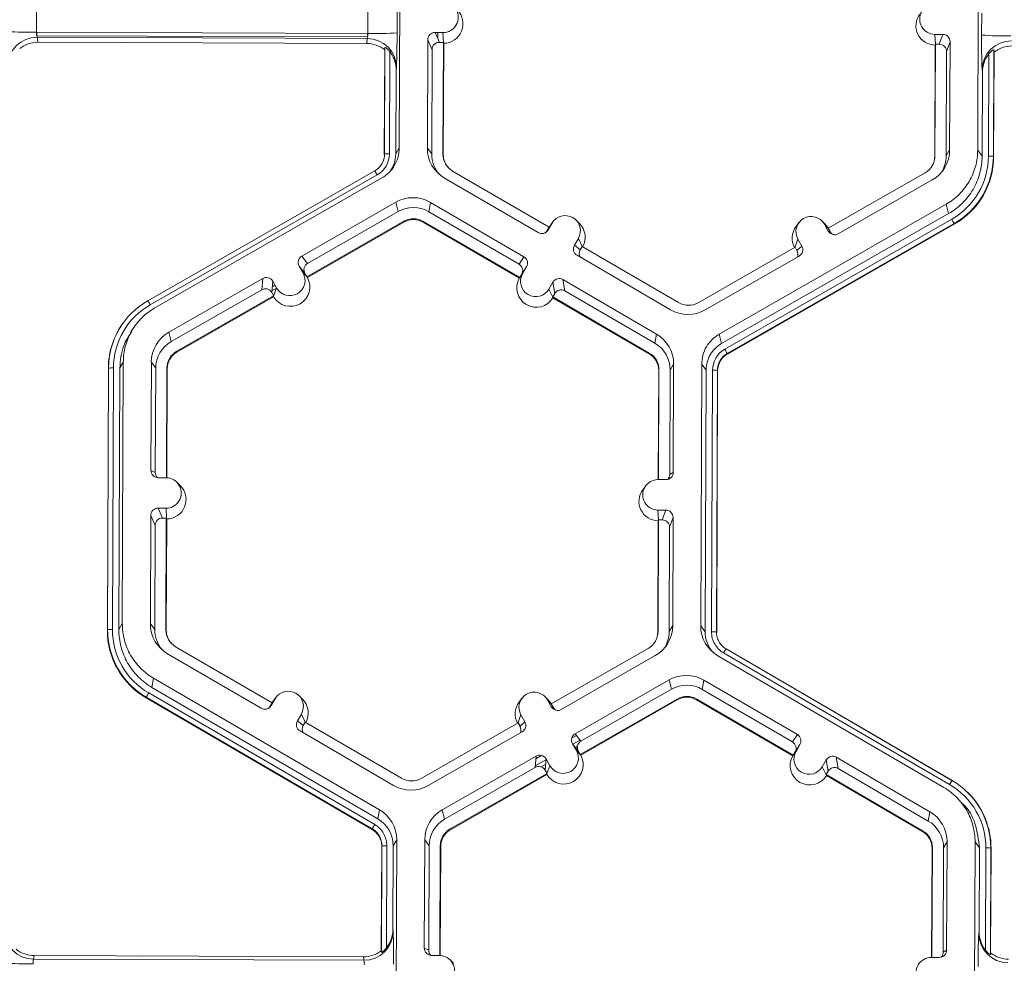
# Model space of a CAD drawing. Units: inches. Extents: x 0 to 217, y 0 to 280.
# Drawn here: x 157 to 161, y 180 to 184 of the extents above; entities that cross this region are included whole.
import ezdxf

# ---------------------------------------------------------------- set-up
doc = ezdxf.new("R2010")
doc.units = ezdxf.units.IN
doc.header["$LTSCALE"] = 10
doc.header["$MEASUREMENT"] = 0
doc.layers.add('CADdetails-9-EXTRAFINE', color=9, linetype='CONTINUOUS', lineweight=0)

msp = doc.modelspace()

# ---------------------------------------------------------------- linework, layer by layer
at = {"layer": 'CADdetails-9-EXTRAFINE'}
for p, q in [((158.65, 185.0507), (158.6454, 183.8355)), ((161.3341, 183.8255), (161.3387, 185.0407)), ((156.9595, 184.4748), (156.9591, 184.373)), ((158.4991, 184.3673), (158.4995, 184.4691)), ((158.6351, 184.4721), (158.6347, 184.3703)), ((161.3524, 184.3602), (161.3528, 184.462)), ((158.4991, 184.3673), (156.9591, 184.373)), ((156.9602, 184.373), (156.9601, 184.3572)), ((158.4973, 184.3673), (158.4972, 184.3514)), ((158.8485, 184.3716), (158.8117, 184.3718)), ((158.8117, 184.3718), (158.8319, 184.3259)), ((158.8243, 184.3433), (158.8244, 184.3717)), ((158.8506, 184.3246), (158.8485, 184.3716)), ((158.4972, 184.3514), (156.9601, 184.3572)), ((156.9615, 184.3501), (156.9644, 184.3263)), ((158.4967, 184.3443), (156.9615, 184.3501)), ((158.4943, 184.3206), (156.9644, 184.3263)), ((158.4943, 184.3206), (158.4967, 184.3443)), ((158.7776, 184.3379), (158.7757, 183.8351)), ((158.7978, 184.2921), (158.7776, 184.3379)), ((158.8501, 184.3258), (158.8319, 184.3259)), ((158.8481, 183.8072), (158.8501, 184.3258)), ((158.8499, 183.8048), (158.8518, 184.3219)), ((158.8501, 184.3258), (158.8518, 184.3219)), ((161.135, 184.3631), (161.1718, 184.3629)), ((161.1372, 184.316), (161.135, 184.3631)), ((161.1557, 184.3172), (161.1718, 184.3629)), ((161.2057, 184.3289), (161.1896, 184.2831)), ((161.2038, 183.826), (161.2057, 184.3289)), ((158.5758, 183.8058), (158.5777, 184.2913)), ((158.5769, 183.8076), (158.5788, 184.3021)), ((158.5788, 184.3021), (158.5777, 184.2913)), ((158.6013, 184.2834), (158.5995, 183.8081)), ((158.6052, 184.2781), (158.6053, 184.2897)), ((158.7978, 184.2921), (158.796, 183.8074)), ((161.1362, 184.3133), (161.1342, 183.7962)), ((161.1376, 184.3173), (161.1356, 183.7986)), ((161.1362, 184.3133), (161.1376, 184.3173)), ((161.1376, 184.3173), (161.1557, 184.3172)), ((161.1877, 183.7984), (161.1896, 184.2831)), ((161.3842, 183.7977), (161.386, 184.273)), ((161.4088, 184.2915), (161.4069, 183.797)), ((161.4101, 184.2807), (161.4083, 183.7952)), ((161.4101, 184.2807), (161.4088, 184.2915)), ((158.6222, 184.2462), (158.6222, 184.2597)), ((158.6308, 184.1977), (158.6293, 183.808)), ((158.632, 184.2096), (158.6308, 184.1977)), ((161.3544, 183.7978), (161.3559, 184.1875)), ((161.3559, 184.1875), (161.3545, 184.1994)), ((158.6293, 183.808), (158.6454, 183.8355)), ((158.7757, 183.8351), (158.796, 183.8074)), ((161.2038, 183.826), (161.1877, 183.7984)), ((161.3341, 183.8255), (161.3544, 183.7978)), ((158.5769, 183.8076), (158.5758, 183.8058)), ((158.8481, 183.8072), (158.8499, 183.8048)), ((161.1356, 183.7986), (161.1342, 183.7962)), ((161.4069, 183.797), (161.4083, 183.7952)), ((157.4762, 183.1256), (158.5313, 183.7293)), ((158.5582, 183.7528), (158.559, 183.7539)), ((159.3417, 183.4672), (158.8933, 183.7282)), ((158.5425, 183.7103), (157.4874, 183.1066)), ((158.5642, 183.6962), (157.5091, 183.0925)), ((158.8558, 183.6951), (159.2905, 183.442)), ((161.0898, 183.72), (160.6395, 183.4623)), ((160.686, 183.4368), (161.1226, 183.6866)), ((158.6289, 183.5831), (158.1923, 183.3333)), ((158.6289, 183.5831), (158.6401, 183.5397)), ((158.7902, 183.5825), (158.7832, 183.5392)), ((159.2249, 183.3294), (158.7902, 183.5825)), ((160.1323, 182.9699), (161.1873, 183.5736)), ((161.1985, 183.5302), (161.1873, 183.5736)), ((158.6401, 183.5397), (158.2192, 183.299)), ((159.2022, 183.2953), (158.7832, 183.5392)), ((159.4825, 183.485), (159.4663, 183.5009)), ((160.1434, 182.9265), (161.1985, 183.5302)), ((160.1583, 182.9006), (161.2133, 183.5043)), ((160.6258, 183.4807), (160.6096, 183.4966)), ((158.2156, 183.2369), (158.6659, 183.4946)), ((158.218, 183.2339), (158.6669, 183.4908)), ((158.6659, 183.4946), (158.6669, 183.4908)), ((158.757, 183.4942), (158.7564, 183.4904)), ((158.7564, 183.4904), (159.2034, 183.2302)), ((158.757, 183.4942), (159.2053, 183.2332)), ((159.3417, 183.4672), (159.3325, 183.4515)), ((159.3325, 183.4515), (159.337, 183.4543)), ((159.3555, 183.4861), (159.337, 183.4543)), ((159.3413, 183.4669), (159.3463, 183.4744)), ((159.3416, 183.4672), (159.3555, 183.4861)), ((159.3598, 183.4927), (159.3463, 183.4744)), ((161.2246, 183.4841), (160.1695, 182.8804)), ((161.2253, 183.4812), (160.1703, 182.8776)), ((160.5031, 183.4884), (160.4896, 183.4702)), ((160.6213, 183.4813), (160.6396, 183.4494)), ((160.6396, 183.4624), (160.6213, 183.4813)), ((160.6258, 183.4807), (160.6403, 183.4621)), ((160.6395, 183.4623), (160.6485, 183.4466)), ((160.6396, 183.4494), (160.6485, 183.4466)), ((161.2246, 183.4841), (161.2253, 183.4812)), ((159.4778, 183.4149), (159.4593, 183.3831)), ((159.496, 183.3773), (159.4778, 183.4149)), ((160.4846, 183.3737), (160.4985, 183.411)), ((160.4985, 183.411), (160.5168, 183.3791)), ((159.4593, 183.3831), (159.4863, 183.362)), ((159.4954, 183.3777), (159.4863, 183.362)), ((159.9437, 183.1167), (159.4954, 183.3777)), ((160.4851, 183.374), (160.0348, 183.1163)), ((160.4851, 183.374), (160.4941, 183.3583)), ((160.4941, 183.3583), (160.5168, 183.3791)), ((158.1923, 183.3333), (158.2192, 183.299)), ((159.2022, 183.2953), (159.2249, 183.3294)), ((159.4715, 183.3367), (159.9062, 183.0836)), ((160.0675, 183.083), (160.5042, 183.3328)), ((158.1797, 183.287), (158.198, 183.255)), ((158.2066, 183.2526), (158.1797, 183.287)), ((159.2372, 183.283), (159.2145, 183.2489)), ((159.2372, 183.283), (159.2187, 183.2512)), ((159.2268, 183.2674), (159.2277, 183.2668)), ((159.2366, 183.2821), (159.2367, 183.2821)), ((158.0105, 183.2293), (157.5739, 182.9795)), ((158.0059, 183.1769), (158.0105, 183.2293)), ((158.2164, 183.236), (158.198, 183.255)), ((158.2066, 183.2526), (158.2156, 183.2369)), ((158.2164, 183.236), (158.2156, 183.2369)), ((158.218, 183.2339), (158.2164, 183.236)), ((159.2034, 183.2302), (159.2047, 183.2322)), ((159.2047, 183.2322), (159.2187, 183.2512)), ((159.2047, 183.2322), (159.2053, 183.2332)), ((159.2145, 183.2489), (159.2053, 183.2332)), ((159.2178, 183.2538), (159.2196, 183.2528)), ((159.8407, 182.971), (159.406, 183.2241)), ((159.406, 183.2241), (159.4146, 183.1716)), ((158.0059, 183.1769), (157.585, 182.9361)), ((158.0568, 183.2167), (158.0522, 183.1643)), ((158.0528, 183.1713), (158.0748, 183.1838)), ((158.0546, 183.1909), (158.0674, 183.1982)), ((158.0565, 183.2125), (158.0586, 183.2137)), ((158.0751, 183.1848), (158.0568, 183.2167)), ((158.0611, 183.1471), (158.0751, 183.1848)), ((159.341, 183.18), (159.3595, 183.2118)), ((159.3593, 183.1422), (159.341, 183.18)), ((159.3682, 183.1594), (159.3595, 183.2118)), ((157.6109, 182.8909), (158.0612, 183.1486)), ((157.6119, 182.8871), (158.0608, 183.144)), ((158.0612, 183.1486), (158.0522, 183.1643)), ((158.0611, 183.1471), (158.0608, 183.144)), ((158.0612, 183.1486), (158.0611, 183.1471)), ((159.3591, 183.1437), (159.3682, 183.1594)), ((159.3591, 183.1437), (159.3593, 183.1422)), ((159.3591, 183.1437), (159.8074, 182.8827)), ((159.3593, 183.1422), (159.3598, 183.1391)), ((159.3598, 183.1391), (159.8068, 182.8789)), ((159.8336, 182.9277), (159.4146, 183.1716)), ((157.3654, 183.0273), (157.3646, 183.0262)), ((157.411, 183.0007), (157.398, 182.9832)), ((157.5739, 182.9795), (157.585, 182.9361)), ((159.8407, 182.971), (159.8336, 182.9277)), ((160.1323, 182.9699), (160.1434, 182.9265)), ((157.6109, 182.8909), (157.6119, 182.8871)), ((159.8074, 182.8827), (159.8068, 182.8789)), ((160.1695, 182.8804), (160.1703, 182.8776)), ((157.2882, 181.5957), (157.2928, 182.8109)), ((157.2893, 181.5975), (157.2939, 182.8127)), ((157.2939, 182.8127), (157.2928, 182.8109)), ((157.3165, 182.8132), (157.3119, 181.598)), ((157.3463, 182.8131), (157.3417, 181.5979)), ((157.3624, 182.8406), (157.3463, 182.8131)), ((157.3624, 182.8406), (157.3578, 181.6254)), ((157.4927, 182.8401), (157.4908, 182.3372)), ((157.4927, 182.8401), (157.513, 182.8125)), ((157.513, 182.8125), (157.5112, 182.3277)), ((157.5632, 182.303), (157.5651, 182.8123)), ((157.5649, 182.3029), (157.5669, 182.8099)), ((157.5651, 182.8123), (157.5669, 182.8099)), ((159.9208, 182.8311), (159.9047, 182.8035)), ((159.9189, 182.3282), (159.9208, 182.8311)), ((160.0465, 181.6154), (160.0511, 182.8306)), ((160.0714, 182.8029), (160.0511, 182.8306)), ((159.8512, 182.8013), (159.8493, 182.2945)), ((159.8526, 182.8037), (159.8507, 182.2945)), ((159.8526, 182.8037), (159.8512, 182.8013)), ((159.9029, 182.3188), (159.9047, 182.8035)), ((160.0668, 181.5877), (160.0714, 182.8029)), ((160.0966, 181.5876), (160.1012, 182.8028)), ((160.1239, 182.8021), (160.1193, 181.5869)), ((160.1253, 182.8003), (160.1207, 181.5851)), ((160.1239, 182.8021), (160.1253, 182.8003)), ((157.4908, 182.3372), (157.5112, 182.3277)), ((159.9029, 182.3188), (159.9189, 182.3282)), ((157.5246, 182.3032), (157.5614, 182.303)), ((157.627, 182.2668), (157.6108, 182.2827)), ((159.7909, 182.2659), (159.7774, 182.2477)), ((159.848, 182.2945), (159.8848, 182.2943)), ((157.49, 182.1278), (157.4881, 181.625)), ((157.5102, 182.082), (157.49, 182.1278)), ((157.5609, 182.1615), (157.5241, 182.1617)), ((157.5241, 182.1617), (157.5443, 182.1158)), ((157.563, 182.1145), (157.5609, 182.1615)), ((159.8842, 182.1529), (159.8474, 182.153)), ((159.8496, 182.1059), (159.8474, 182.153)), ((159.8681, 182.1071), (159.8842, 182.1529)), ((157.5102, 182.082), (157.5084, 181.5973)), ((157.5624, 182.1158), (157.5443, 182.1158)), ((157.5605, 181.5971), (157.5624, 182.1158)), ((157.5622, 181.5947), (157.5642, 182.1118)), ((157.5624, 182.1158), (157.5642, 182.1118)), ((159.8486, 182.1032), (159.8466, 181.5861)), ((159.85, 182.1072), (159.848, 181.5885)), ((159.8486, 182.1032), (159.85, 182.1072)), ((159.8681, 182.1071), (159.85, 182.1072)), ((159.9181, 182.1188), (159.902, 182.0731)), ((159.9162, 181.6159), (159.9181, 182.1188)), ((159.9001, 181.5883), (159.902, 182.0731)), ((157.3417, 181.5979), (157.3578, 181.6254)), ((157.4881, 181.625), (157.5084, 181.5973)), ((157.2893, 181.5975), (157.2882, 181.5957)), ((157.5605, 181.5971), (157.5622, 181.5947)), ((159.848, 181.5885), (159.8466, 181.5861)), ((159.9162, 181.6159), (159.9001, 181.5883)), ((160.0465, 181.6154), (160.0668, 181.5877)), ((160.1193, 181.5869), (160.1207, 181.5851)), ((160.1193, 181.5869), (160.1207, 181.5851)), ((160.1398, 181.5292), (160.1409, 181.5281)), ((157.5682, 181.485), (158.0029, 181.2319)), ((158.054, 181.2571), (157.6057, 181.5181)), ((159.8022, 181.5099), (159.3519, 181.2522)), ((161.2033, 180.8778), (160.1529, 181.4893)), ((160.1643, 181.5083), (161.2148, 180.8968)), ((160.1643, 181.5083), (160.1651, 181.5075)), ((160.1651, 181.5075), (160.1643, 181.5083)), ((160.1651, 181.5075), (161.2146, 180.8965)), ((159.3984, 181.2267), (159.835, 181.4765)), ((161.1771, 180.8639), (160.1266, 181.4755)), ((157.5026, 181.3724), (157.4956, 181.3291)), ((157.5026, 181.3724), (158.5531, 180.7609)), ((159.4631, 181.1136), (159.8997, 181.3635)), ((159.9109, 181.3201), (159.8997, 181.3635)), ((160.061, 181.3629), (160.054, 181.3196)), ((160.4957, 181.1098), (160.061, 181.3629)), ((157.4806, 181.3033), (158.531, 180.6918)), ((157.4956, 181.3291), (158.546, 180.7176)), ((159.49, 181.0793), (159.9109, 181.3201)), ((160.473, 181.0756), (160.054, 181.3196)), ((157.4692, 181.2832), (157.4688, 181.2804)), ((158.5192, 180.6688), (157.4688, 181.2804)), ((158.5197, 180.6717), (157.4692, 181.2832)), ((158.0449, 181.2414), (158.054, 181.2571)), ((158.0494, 181.2442), (158.0679, 181.276)), ((158.0537, 181.2569), (158.0587, 181.2644)), ((158.054, 181.2571), (158.0679, 181.276)), ((158.0722, 181.2826), (158.0587, 181.2644)), ((158.1949, 181.2749), (158.1787, 181.2908)), ((159.2155, 181.2783), (159.202, 181.2601)), ((159.3381, 181.2706), (159.322, 181.2865)), ((159.352, 181.2393), (159.3337, 181.2712)), ((159.352, 181.2523), (159.3337, 181.2712)), ((159.3526, 181.252), (159.3381, 181.2706)), ((159.3609, 181.2365), (159.3519, 181.2522)), ((159.9368, 181.2749), (159.4864, 181.0172)), ((159.9377, 181.2711), (159.4888, 181.0142)), ((159.9368, 181.2749), (159.9377, 181.2711)), ((160.0278, 181.2746), (160.0272, 181.2708)), ((160.0272, 181.2708), (160.4742, 181.0106)), ((160.0278, 181.2746), (160.4761, 181.0135)), ((158.0449, 181.2414), (158.0494, 181.2442)), ((159.352, 181.2393), (159.3609, 181.2365)), ((158.1902, 181.2048), (158.1717, 181.173)), ((158.1717, 181.173), (158.1987, 181.1519)), ((158.2084, 181.1672), (158.1902, 181.2048)), ((158.2078, 181.1676), (158.1987, 181.1519)), ((158.6561, 180.9066), (158.2078, 181.1676)), ((159.1975, 181.1639), (158.7472, 180.9062)), ((159.197, 181.1636), (159.2109, 181.2009)), ((159.1975, 181.1639), (159.2065, 181.1482)), ((159.2065, 181.1482), (159.2292, 181.169)), ((159.2109, 181.2009), (159.2292, 181.169)), ((158.1839, 181.1266), (158.6186, 180.8735)), ((158.7799, 180.8729), (159.2165, 181.1227)), ((159.4472, 181.0933), (159.4692, 181.1058)), ((159.4526, 181.0645), (159.4864, 181.0839)), ((159.4631, 181.1136), (159.49, 181.0793)), ((160.473, 181.0756), (160.4957, 181.1098)), ((159.4688, 181.0354), (159.4505, 181.0673)), ((159.4774, 181.033), (159.4505, 181.0673)), ((159.4637, 181.0504), (159.4735, 181.056)), ((159.4872, 181.0163), (159.4688, 181.0354)), ((159.4738, 181.0375), (159.475, 181.0382)), ((159.4864, 181.0172), (159.4774, 181.033)), ((160.4755, 181.0126), (160.4895, 181.0316)), ((160.4761, 181.0135), (160.4853, 181.0292)), ((160.508, 181.0634), (160.4853, 181.0292)), ((160.4895, 181.0316), (160.508, 181.0634)), ((158.8446, 180.7598), (159.2813, 181.0096)), ((159.2767, 180.9572), (159.2813, 181.0096)), ((159.2773, 180.9642), (159.3272, 180.9928)), ((159.2802, 180.9977), (159.3069, 181.013)), ((159.3276, 180.997), (159.323, 180.9446)), ((159.3459, 180.9651), (159.3276, 180.997)), ((159.4872, 181.0163), (159.4864, 181.0172)), ((159.4888, 181.0142), (159.4872, 181.0163)), ((160.4742, 181.0106), (160.4755, 181.0126)), ((160.4761, 181.0135), (160.4755, 181.0126)), ((160.6118, 180.9604), (160.6303, 180.9922)), ((160.639, 180.9397), (160.6303, 180.9922)), ((161.1115, 180.7513), (160.6767, 181.0044)), ((160.6767, 181.0044), (160.6854, 180.952)), ((158.8558, 180.7164), (159.2767, 180.9572)), ((159.3052, 180.9596), (159.3253, 180.9712)), ((159.3197, 180.9494), (159.3236, 180.9516)), ((159.332, 180.9289), (159.323, 180.9446)), ((159.3319, 180.9274), (159.3459, 180.9651)), ((160.6301, 180.9226), (160.6118, 180.9604)), ((160.6299, 180.924), (160.639, 180.9397)), ((161.1044, 180.708), (160.6854, 180.952)), ((159.332, 180.9289), (158.8817, 180.6712)), ((159.3316, 180.9243), (158.8827, 180.6675)), ((159.3319, 180.9274), (159.3316, 180.9243)), ((159.3319, 180.9274), (159.332, 180.9289)), ((160.6299, 180.924), (160.6301, 180.9226)), ((160.6299, 180.924), (161.0782, 180.663)), ((160.6301, 180.9226), (160.6306, 180.9195)), ((160.6306, 180.9195), (161.0776, 180.6593)), ((161.2876, 180.8409), (161.2866, 180.8419)), ((158.546, 180.7176), (158.5531, 180.7609)), ((158.8446, 180.7598), (158.8558, 180.7164)), ((161.1115, 180.7513), (161.1044, 180.708)), ((161.2768, 180.7747), (161.2604, 180.7911)), ((158.5197, 180.6717), (158.5192, 180.6688)), ((158.5192, 180.6688), (158.5197, 180.6717)), ((158.8817, 180.6712), (158.8827, 180.6675)), ((161.0782, 180.663), (161.0776, 180.6593)), ((158.6332, 180.621), (158.6171, 180.5934)), ((158.6332, 180.621), (158.6286, 179.4058)), ((158.7635, 180.6205), (158.7616, 180.1176)), ((158.7635, 180.6205), (158.7838, 180.5928)), ((161.1916, 180.6114), (161.1755, 180.5839)), ((161.1897, 180.1085), (161.1916, 180.6114)), ((158.5618, 180.1057), (158.5636, 180.5912)), ((158.5628, 180.0985), (158.5647, 180.593)), ((158.5647, 180.593), (158.5636, 180.5912)), ((158.5647, 180.593), (158.5636, 180.5912)), ((158.5873, 180.5935), (158.5855, 180.1182)), ((158.6171, 180.5934), (158.6156, 180.2037)), ((158.7838, 180.5928), (158.782, 180.1081)), ((158.834, 180.0833), (158.8359, 180.5926)), ((158.8357, 180.0833), (158.8377, 180.5902)), ((158.8359, 180.5926), (158.8377, 180.5902)), ((161.122, 180.5817), (161.1201, 180.0748)), ((161.1234, 180.5841), (161.1215, 180.0748)), ((161.1234, 180.5841), (161.122, 180.5817)), ((161.1737, 180.0992), (161.1755, 180.5839)), ((161.3173, 179.3957), (161.3219, 180.6109)), ((161.3422, 180.5833), (161.3219, 180.6109)), ((161.3407, 180.1935), (161.3422, 180.5833)), ((161.3702, 180.1078), (161.372, 180.5831)), ((161.3947, 180.5825), (161.3929, 180.0879)), ((161.3961, 180.5806), (161.3942, 180.0951)), ((161.3947, 180.5825), (161.3961, 180.5806)), ((158.6156, 180.2037), (158.6168, 180.1958)), ((158.6066, 180.1454), (158.6067, 180.1553)), ((161.3392, 180.1857), (161.3407, 180.1935)), ((158.5895, 180.1153), (158.5895, 180.1235)), ((158.7616, 180.1176), (158.782, 180.1081)), ((161.1737, 180.0992), (161.1897, 180.1085)), ((156.9483, 180.0828), (156.9453, 180.067)), ((158.4804, 180.0613), (156.9453, 180.067)), ((158.4782, 180.077), (156.9483, 180.0828)), ((158.4804, 180.0613), (158.4782, 180.077)), ((158.5618, 180.1057), (158.5628, 180.0985)), ((158.8322, 180.0834), (158.7954, 180.0835)), ((158.8978, 180.0471), (158.8816, 180.063)), ((161.1188, 180.0748), (161.1556, 180.0747)), ((161.3929, 180.0879), (161.3942, 180.0951))]:
    msp.add_line(p, q, dxfattribs=at)
for centre, radius, start, end in [((158.8488, 184.4424), 0.0707, 269.7666, 89.7987), ((161.1353, 184.4338), 0.0707, 89.7666, 269.7987), ((158.8511, 184.4124), 0.0905, 270.4516, 45.4485), ((161.1376, 184.4038), 0.0905, 143.3775, 269.1181), ((156.9311, 185.7211), 1.3484, 265.4029, 271.1926), ((157.026, 184.3683), 0.067, 175.941, 195.7935), ((158.43, 184.3631), 0.0692, 344.3104, 3.503), ((158.5373, 185.6946), 1.3278, 268.353, 274.2077), ((154.9409, 184.3524), 3.6939, 357.7836, 0.2777), ((158.8116, 184.3378), 0.034, 89.7735, 179.7751), ((156.9606, 184.2145), 0.1355, 89.6245, 179.2532), ((156.9639, 184.1914), 0.1349, 89.7988, 128.033), ((158.4937, 184.1857), 0.1349, 51.5367, 89.7736), ((158.4966, 184.2089), 0.1354, 0.2754, 89.9562), ((158.8318, 184.2919), 0.034, 89.7735, 179.7751), ((161.1717, 184.329), 0.034, 359.7891, 89.7994), ((164.2378, 184.3173), 2.8858, 179.149, 182.3419), ((161.4604, 185.7042), 1.3484, 265.4029, 271.1926), ((161.49, 184.1976), 0.1355, 89.6245, 179.2532), ((158.4934, 184.1983), 0.1374, 359.7443, 38.2565), ((161.1556, 184.2833), 0.034, 359.7891, 89.7994), ((161.4933, 184.1871), 0.1374, 141.3108, 179.8203), ((161.4932, 184.1744), 0.1349, 89.7988, 128.033), ((158.9369, 183.8345), 0.1612, 179.7858, 239.7984), ((161.0425, 183.8266), 0.1613, 299.7713, 359.7783), ((158.4863, 183.8079), 0.0906, 299.7713, 359.7783), ((158.4862, 183.8085), 0.1132, 299.7713, 359.7783), ((158.5931, 183.5869), 0.2213, 88.353, 94.2077), ((158.939, 183.8068), 0.143, 179.7839, 221.3984), ((158.9391, 183.8068), 0.091, 179.7858, 239.7984), ((158.9393, 183.8044), 0.0894, 179.7841, 225.4598), ((161.0446, 183.799), 0.091, 299.7713, 359.7783), ((161.0448, 183.7966), 0.0894, 323.3703, 359.7812), ((161.0447, 183.799), 0.143, 327.4313, 359.7816), ((161.0447, 183.799), 0.3395, 299.7713, 359.7783), ((161.0448, 183.7984), 0.3622, 299.7713, 359.7783), ((161.0449, 183.7966), 0.3634, 299.7713, 359.7783), ((161.3889, 183.573), 0.2247, 85.4029, 91.1926), ((158.1285, 183.4797), 0.4739, 29.1127, 31.7856), ((158.709, 183.4431), 0.1614, 59.7957, 119.7761), ((158.7112, 183.4155), 0.1432, 59.7957, 119.7761), ((158.7112, 183.4155), 0.0911, 59.7957, 119.7761), ((158.7114, 183.4131), 0.0895, 59.7957, 119.7761), ((159.4166, 183.4505), 0.0708, 329.7995, 149.788), ((160.5599, 183.4462), 0.0708, 29.7867, 209.7661), ((160.7274, 183.2199), 0.563, 27.9861, 30.3446), ((159.3076, 183.4714), 0.034, 239.7904, 329.771), ((159.3032, 183.4686), 0.034, 301.8386, 329.7745), ((159.419, 183.4205), 0.0905, 330.4668, 45.4601), ((160.5622, 183.4162), 0.0905, 143.3686, 209.0991), ((160.6691, 183.4663), 0.034, 209.7982, 299.7831), ((160.678, 183.4635), 0.034, 209.7929, 252.4982), ((159.4886, 183.366), 0.0339, 149.7722, 239.8035), ((159.5156, 183.3449), 0.0339, 149.77, 209.5994), ((160.4646, 183.3414), 0.0339, 336.7888, 29.7952), ((160.4873, 183.3623), 0.0339, 299.7643, 29.7914), ((158.2091, 183.3038), 0.0339, 119.7643, 209.7914), ((159.2079, 183.3001), 0.0339, 329.7722, 59.8035), ((158.2361, 183.2695), 0.0339, 119.7643, 209.7914), ((159.1851, 183.2659), 0.0339, 329.7722, 59.8035), ((158.0274, 183.1998), 0.034, 29.7982, 119.7831), ((158.1389, 183.1899), 0.0905, 210.4712, 29.0817), ((158.1365, 183.2199), 0.0708, 209.7867, 29.7661), ((159.2821, 183.1856), 0.0905, 150.4677, 329.1198), ((159.2798, 183.2156), 0.0708, 149.7995, 329.788), ((159.3889, 183.1947), 0.034, 59.7904, 149.771), ((158.0227, 183.1474), 0.034, 29.7982, 119.7831), ((159.3976, 183.1423), 0.034, 59.7904, 149.771), ((157.656, 182.8113), 0.3622, 119.7713, 179.7783), ((157.656, 182.8119), 0.3395, 119.7713, 179.7783), ((157.0734, 182.876), 0.4739, 29.1127, 31.7856), ((159.9874, 183.223), 0.1614, 239.7957, 299.7761), ((159.9896, 183.1954), 0.0911, 239.7957, 299.7761), ((157.6561, 182.8095), 0.3633, 143.3703, 179.7812), ((157.6539, 182.8395), 0.1613, 119.7713, 179.7783), ((159.7595, 182.8317), 0.1612, 359.7858, 59.7984), ((157.6561, 182.8119), 0.1431, 119.7713, 179.7783), ((159.7617, 182.8041), 0.1431, 359.7858, 59.7984), ((160.2145, 182.8024), 0.1132, 119.7713, 179.7783), ((159.6724, 182.6162), 0.563, 27.9861, 30.3446), ((157.6561, 182.8119), 0.091, 119.7713, 179.7783), ((157.6563, 182.8095), 0.0894, 119.7713, 179.7783), ((159.7618, 182.8017), 0.0894, 359.7858, 59.7984), ((159.7616, 182.8041), 0.091, 359.7858, 59.7984), ((160.2145, 182.8018), 0.0906, 119.7713, 179.7783), ((160.2147, 182.8), 0.0894, 119.7713, 179.7783), ((157.3101, 182.592), 0.2213, 88.353, 94.2077), ((160.1059, 182.5781), 0.2247, 85.4029, 91.1926), ((157.5247, 182.3371), 0.034, 179.7891, 269.7994), ((157.5451, 182.3276), 0.0339, 179.7822, 225.6849), ((159.8849, 182.3283), 0.034, 269.7735, 359.7751), ((159.8689, 182.3189), 0.0339, 316.1805, 359.7827), ((157.5612, 182.2323), 0.0707, 269.7666, 89.7987), ((157.5635, 182.2023), 0.0905, 270.4516, 45.4485), ((159.8477, 182.2237), 0.0707, 89.7666, 269.7987), ((159.85, 182.1937), 0.0905, 143.3775, 269.1181), ((157.5239, 182.1277), 0.034, 89.7735, 179.7751), ((159.8841, 182.1189), 0.034, 359.7891, 89.7994), ((157.5442, 182.0819), 0.034, 89.7735, 179.7751), ((159.868, 182.0732), 0.034, 359.7891, 89.7994), ((157.6493, 181.6244), 0.1612, 179.7858, 239.7984), ((157.6515, 181.5943), 0.3633, 179.7858, 239.7984), ((157.3055, 181.3768), 0.2213, 88.353, 94.2077), ((157.6514, 181.5962), 0.3621, 179.7858, 239.7984), ((157.6514, 181.5967), 0.3395, 179.7858, 239.7984), ((157.6514, 181.5967), 0.143, 179.7839, 221.3984), ((157.6515, 181.5967), 0.091, 179.7858, 239.7984), ((157.6516, 181.5943), 0.0894, 179.7841, 225.4598), ((159.757, 181.5889), 0.091, 299.7713, 359.7783), ((159.7572, 181.5865), 0.0894, 323.3703, 359.7812), ((159.7549, 181.6165), 0.1613, 299.7713, 359.7783), ((159.7571, 181.5889), 0.143, 327.4313, 359.7816), ((160.2077, 181.6148), 0.1612, 179.7911, 239.7931), ((160.2098, 181.5872), 0.143, 179.7898, 221.3978), ((160.1013, 181.3629), 0.2247, 85.4029, 91.1926), ((160.1013, 181.3629), 0.2247, 85.4003, 91.19), ((160.467, 181.3128), 0.3603, 147.1437, 150.667), ((160.4671, 181.3128), 0.3604, 147.1465, 150.6695), ((159.9798, 181.2234), 0.1614, 59.7957, 119.7664), ((157.842, 181.0865), 0.4215, 149.0357, 152.1797), ((158.129, 181.2404), 0.0708, 329.7995, 149.788), ((159.2723, 181.2361), 0.0708, 29.7867, 209.7661), ((159.982, 181.1958), 0.1432, 59.7957, 119.7652), ((158.1314, 181.2104), 0.0905, 330.4586, 45.4601), ((159.2746, 181.2061), 0.0905, 143.3686, 209.091), ((159.982, 181.1959), 0.0911, 59.7957, 119.7761), ((159.9822, 181.1935), 0.0895, 59.7957, 119.7761), ((158.02, 181.2613), 0.034, 239.7904, 329.771), ((158.0156, 181.2585), 0.034, 301.8386, 329.7745), ((159.3815, 181.2562), 0.034, 209.7982, 299.7831), ((159.3904, 181.2534), 0.034, 209.7929, 252.4982), ((158.201, 181.1559), 0.0339, 149.7722, 239.8035), ((159.1997, 181.1522), 0.0339, 299.7643, 29.7914), ((158.228, 181.1349), 0.0339, 149.77, 209.5994), ((159.177, 181.1313), 0.0339, 336.7888, 29.7952), ((159.4799, 181.0842), 0.0339, 119.7643, 209.7914), ((159.5069, 181.0498), 0.0339, 119.7643, 209.7914), ((160.4559, 181.0463), 0.0339, 329.7722, 59.8035), ((160.4787, 181.0805), 0.0339, 329.7722, 59.8035), ((159.4073, 181.0002), 0.0708, 209.7867, 29.7661), ((160.5506, 180.996), 0.0708, 149.7995, 329.788), ((159.2981, 180.9801), 0.034, 29.7982, 119.7831), ((159.4096, 180.9702), 0.0905, 210.463, 29.0899), ((160.5529, 180.966), 0.0905, 150.4839, 329.1035), ((160.6597, 180.9751), 0.034, 59.7904, 149.771), ((159.2935, 180.9277), 0.034, 29.7982, 119.7831), ((160.6683, 180.9226), 0.034, 59.7904, 149.771), ((158.7019, 180.9853), 0.0911, 239.7957, 299.7761), ((161.5175, 180.7013), 0.3603, 147.1437, 150.667), ((161.0326, 180.5838), 0.3621, 359.7858, 59.7984), ((158.6998, 181.0129), 0.1614, 239.7957, 299.7761), ((161.0326, 180.5844), 0.3395, 359.7858, 59.7984), ((161.0328, 180.582), 0.3633, 359.7841, 45.4598), ((158.472, 180.6216), 0.1612, 359.7911, 59.7931), ((158.9247, 180.6198), 0.1613, 119.781, 179.7783), ((161.0303, 180.612), 0.1612, 359.7858, 59.7984), ((158.4741, 180.594), 0.143, 359.7918, 59.7924), ((158.9269, 180.5922), 0.1431, 119.7823, 179.7783), ((161.0325, 180.5844), 0.1431, 359.7858, 59.7984), ((158.8925, 180.4749), 0.4215, 149.0383, 152.1821), ((158.8925, 180.475), 0.4215, 149.0357, 152.1797), ((158.9269, 180.5923), 0.091, 119.7713, 179.7783), ((158.9271, 180.5899), 0.0894, 119.7713, 179.7783), ((161.0326, 180.582), 0.0894, 359.7858, 59.7984), ((161.0324, 180.5844), 0.091, 359.7858, 59.7984), ((158.5809, 180.3723), 0.2213, 88.353, 94.2077), ((158.5809, 180.3723), 0.2213, 88.3505, 94.2051), ((161.3767, 180.3585), 0.2247, 85.4029, 91.1926), ((156.9457, 180.2028), 0.1358, 180.1005, 269.8125), ((158.4782, 180.2041), 0.1374, 321.3108, 359.8203), ((158.481, 180.197), 0.1358, 269.7527, 359.4992), ((155.4748, 180.0878), 3.1439, 359.1717, 1.9691), ((163.7921, 180.0564), 2.4562, 176.9836, 180.5645), ((161.4751, 180.1859), 0.1358, 180.1005, 269.8125), ((161.4781, 180.1929), 0.1374, 179.7443, 218.2565), ((156.9488, 180.2177), 0.1349, 231.5367, 269.7736), ((158.7955, 180.1175), 0.034, 179.7891, 269.7994), ((158.8159, 180.108), 0.0339, 179.7822, 225.6849), ((161.1557, 180.1086), 0.034, 269.7735, 359.7751), ((156.9999, 180.0496), 0.0573, 162.3194, 184.5024), ((158.4786, 180.212), 0.1349, 269.7988, 308.033), ((158.832, 180.0126), 0.0707, 269.7666, 89.7987), ((161.1185, 180.0041), 0.0707, 89.7666, 269.7987), ((161.1397, 180.0993), 0.0339, 316.1805, 359.7827), ((161.4782, 180.2008), 0.1349, 231.5367, 269.7736), ((156.9147, 181.3931), 1.3484, 265.4029, 271.1926), ((158.4237, 180.0443), 0.0592, 355.21, 16.6623)]:
    msp.add_arc(centre, radius, start, end, dxfattribs=at)
for points, knots in [([(158.6013, 184.2834), (158.5991, 184.2862), (158.5968, 184.2888), (158.5921, 184.2936), (158.5896, 184.2959), (158.585, 184.2996), (158.5828, 184.301), (158.5797, 184.3026), (158.5788, 184.3027), (158.5788, 184.3021)], [0, 0, 0, 0, 0.25, 0.25, 0.5, 0.5, 0.75, 0.75, 1, 1, 1, 1]), ([(161.4088, 184.2915), (161.4087, 184.2921), (161.4078, 184.292), (161.4047, 184.2905), (161.4025, 184.289), (161.3978, 184.2854), (161.3953, 184.2832), (161.3906, 184.2784), (161.3882, 184.2757), (161.386, 184.273)], [0, 0, 0, 0, 0.25, 0.25, 0.5, 0.5, 0.75, 0.75, 1, 1, 1, 1]), ([(158.6454, 183.8355), (158.6453, 183.8215), (158.6434, 183.8074), (158.636, 183.7802), (158.6305, 183.7672), (158.6164, 183.7428), (158.6077, 183.7316), (158.5877, 183.7118), (158.5764, 183.7032), (158.5642, 183.6962)], [5.759674, 5.759674, 5.759674, 5.759674, 6.02143, 6.02143, 6.283185, 6.283185, 6.544941, 6.544941, 6.806696, 6.806696, 6.806696, 6.806696]), ([(161.1873, 183.5736), (161.2094, 183.5862), (161.2299, 183.6018), (161.266, 183.6376), (161.2817, 183.6579), (161.3073, 183.7019), (161.3172, 183.7255), (161.3306, 183.7746), (161.334, 183.8), (161.3341, 183.8255)], [5.759674, 5.759674, 5.759674, 5.759674, 6.02143, 6.02143, 6.283185, 6.283185, 6.544941, 6.544941, 6.806696, 6.806696, 6.806696, 6.806696]), ([(158.6293, 183.808), (158.628, 183.7917), (158.6258, 183.7636), (158.6105, 183.7401), (158.604, 183.7302)], [0, 0, 0, 0, 0.579254, 1, 1, 1, 1]), ([(161.3544, 183.7978), (161.3543, 183.7708), (161.3506, 183.7438), (161.3365, 183.6916), (161.3259, 183.6665), (161.2987, 183.6198), (161.282, 183.5982), (161.2437, 183.5601), (161.222, 183.5436), (161.1985, 183.5302)], [5.759674, 5.759674, 5.759674, 5.759674, 6.02143, 6.02143, 6.283185, 6.283185, 6.544941, 6.544941, 6.806696, 6.806696, 6.806696, 6.806696]), ([(157.5091, 183.0925), (157.487, 183.0799), (157.4666, 183.0644), (157.4305, 183.0285), (157.4148, 183.0082), (157.3892, 182.9643), (157.3793, 182.9406), (157.3659, 182.8915), (157.3625, 182.8661), (157.3624, 182.8406)], [5.759674, 5.759674, 5.759674, 5.759674, 6.02143, 6.02143, 6.283185, 6.283185, 6.544941, 6.544941, 6.806696, 6.806696, 6.806696, 6.806696]), ([(157.3463, 182.8131), (157.3491, 182.8484), (157.3539, 182.9093), (157.3871, 182.9601), (157.401, 182.9815)], [0, 0, 0, 0, 0.579367, 1, 1, 1, 1]), ([(160.0511, 182.8306), (160.0512, 182.8447), (160.0531, 182.8587), (160.0604, 182.8859), (160.0659, 182.899), (160.0801, 182.9233), (160.0888, 182.9345), (160.1088, 182.9543), (160.1201, 182.9629), (160.1323, 182.9699)], [5.759674, 5.759674, 5.759674, 5.759674, 6.02143, 6.02143, 6.283185, 6.283185, 6.544941, 6.544941, 6.806696, 6.806696, 6.806696, 6.806696]), ([(160.0714, 182.8029), (160.0715, 182.8154), (160.0732, 182.8279), (160.0797, 182.852), (160.0846, 182.8636), (160.0971, 182.8852), (160.1048, 182.8951), (160.1226, 182.9127), (160.1326, 182.9203), (160.1434, 182.9265)], [5.759674, 5.759674, 5.759674, 5.759674, 6.02143, 6.02143, 6.283185, 6.283185, 6.544941, 6.544941, 6.806696, 6.806696, 6.806696, 6.806696]), ([(157.3578, 181.6254), (157.3577, 181.6), (157.3609, 181.5745), (157.3739, 181.5253), (157.3836, 181.5016), (157.4089, 181.4575), (157.4244, 181.437), (157.4603, 181.4009), (157.4806, 181.3852), (157.5026, 181.3724)], [5.759674, 5.759674, 5.759674, 5.759674, 6.02143, 6.02143, 6.283185, 6.283185, 6.544941, 6.544941, 6.806696, 6.806696, 6.806696, 6.806696]), ([(157.4956, 181.3291), (157.4722, 181.3427), (157.4506, 181.3594), (157.4126, 181.3978), (157.396, 181.4194), (157.3692, 181.4663), (157.3588, 181.4916), (157.3451, 181.5438), (157.3416, 181.5709), (157.3417, 181.5979)], [5.759674, 5.759674, 5.759674, 5.759674, 6.02143, 6.02143, 6.283185, 6.283185, 6.544941, 6.544941, 6.806696, 6.806696, 6.806696, 6.806696]), ([(160.1529, 181.4893), (160.1443, 181.4943), (160.1364, 181.5005), (160.1226, 181.5144), (160.1165, 181.5224), (160.1067, 181.5395), (160.1029, 181.5487), (160.0979, 181.5679), (160.0966, 181.5776), (160.0966, 181.5876)], [0, 0, 0, 0, 0.25, 0.25, 0.5, 0.5, 0.75, 0.75, 1, 1, 1, 1]), ([(160.1193, 181.5869), (160.1193, 181.579), (160.1203, 181.5711), (160.1243, 181.5558), (160.1274, 181.5484), (160.1352, 181.5348), (160.1401, 181.5284), (160.1484, 181.52), (160.1513, 181.5174), (160.1576, 181.5125), (160.1609, 181.5103), (160.1643, 181.5083)], [0, 0, 0, 0, 0.25, 0.25, 0.5, 0.5, 0.75, 0.75, 0.875, 0.875, 1, 1, 1, 1]), ([(161.3219, 180.6109), (161.322, 180.6364), (161.3187, 180.6618), (161.3058, 180.711), (161.296, 180.7348), (161.2708, 180.7789), (161.2552, 180.7993), (161.2194, 180.8354), (161.1991, 180.8511), (161.1771, 180.8639)], [5.759674, 5.759674, 5.759674, 5.759674, 6.02143, 6.02143, 6.283185, 6.283185, 6.544941, 6.544941, 6.806696, 6.806696, 6.806696, 6.806696]), ([(161.2587, 180.7932), (161.2619, 180.7907), (161.2921, 180.7662), (161.3291, 180.6934), (161.3377, 180.6211), (161.3422, 180.5833)], [0, 0, 0, 0, 0.053449, 0.503717, 1, 1, 1, 1]), ([(158.5636, 180.5912), (158.5637, 180.5991), (158.5627, 180.6068), (158.5597, 180.6182), (158.5584, 180.6219), (158.5555, 180.6291), (158.5537, 180.6326), (158.5479, 180.6427), (158.5431, 180.6491), (158.5322, 180.6601), (158.526, 180.6649), (158.5192, 180.6688)], [0, 0, 0, 0, 0.000523072, 0.000523072, 0.000784609, 0.000784609, 0.001046145, 0.001046145, 0.001569217, 0.001569217, 0.00209229, 0.00209229, 0.00209229, 0.00209229]), ([(158.5647, 180.593), (158.5647, 180.6009), (158.5637, 180.6088), (158.5597, 180.6242), (158.5566, 180.6315), (158.5488, 180.6452), (158.5439, 180.6516), (158.5329, 180.6628), (158.5266, 180.6677), (158.5197, 180.6717)], [0, 0, 0, 0, 0.25, 0.25, 0.5, 0.5, 0.75, 0.75, 1, 1, 1, 1]), ([(158.531, 180.6918), (158.5396, 180.6868), (158.5475, 180.6807), (158.5614, 180.6667), (158.5675, 180.6587), (158.5772, 180.6417), (158.581, 180.6325), (158.5861, 180.6133), (158.5873, 180.6035), (158.5873, 180.5935)], [0, 0, 0, 0, 0.25, 0.25, 0.5, 0.5, 0.75, 0.75, 1, 1, 1, 1]), ([(158.5628, 180.0985), (158.5629, 180.0981), (158.5638, 180.0984), (158.5669, 180.1003), (158.5691, 180.1018), (158.5737, 180.1057), (158.5762, 180.108), (158.581, 180.1129), (158.5833, 180.1155), (158.5855, 180.1182)], [0, 0, 0, 0, 0.25, 0.25, 0.5, 0.5, 0.75, 0.75, 1, 1, 1, 1]), ([(161.3702, 180.1078), (161.3724, 180.1051), (161.3747, 180.1025), (161.3794, 180.0975), (161.3819, 180.0952), (161.3865, 180.0913), (161.3887, 180.0897), (161.3919, 180.0879), (161.3928, 180.0876), (161.3929, 180.0879)], [0, 0, 0, 0, 0.25, 0.25, 0.5, 0.5, 0.75, 0.75, 1, 1, 1, 1])]:
    msp.add_open_spline(points, degree=3, knots=knots, dxfattribs=at)

doc.saveas('drawing.dxf')
